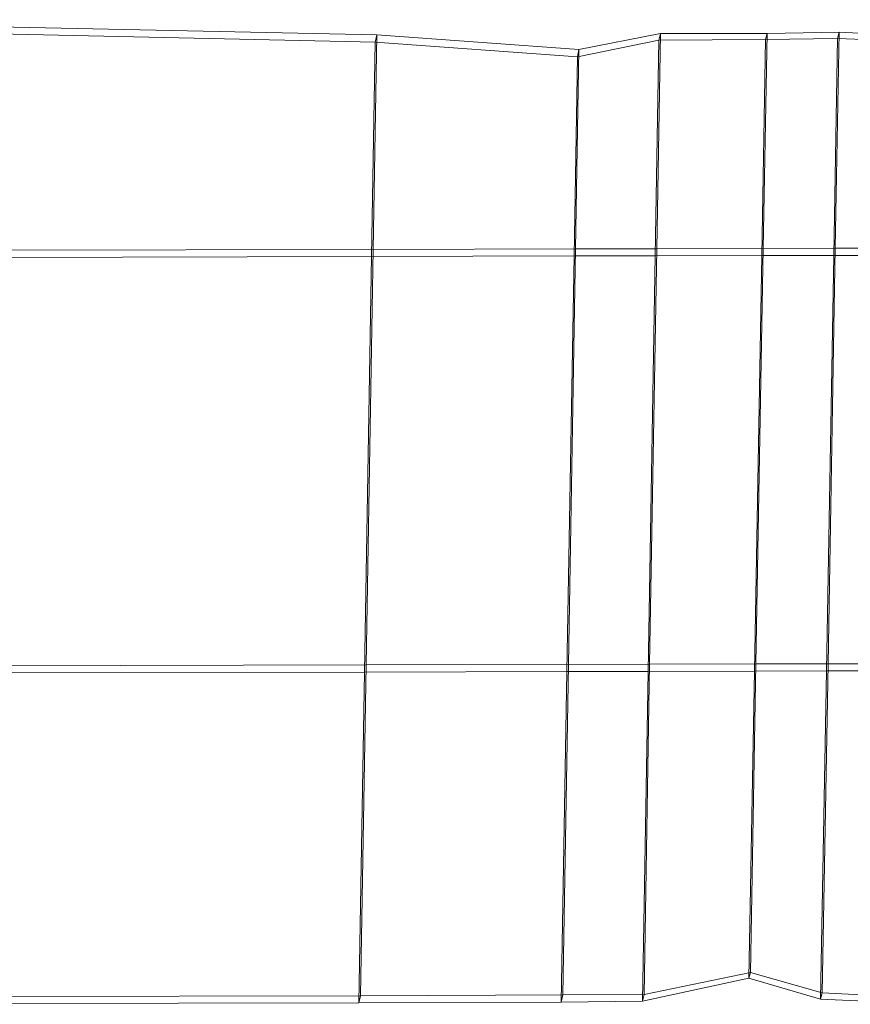
# Model space of a CAD drawing. Units: millimetres. Extents: x -140024 to -135182, y 6801 to 11649.
# Drawn here: x -138045 to -137747, y 9536 to 9890 of the extents above; entities that cross this region are included whole.
import ezdxf

# ---------------------------------------------------------------- set-up
doc = ezdxf.new("R2010")
doc.units = ezdxf.units.MM
doc.linetypes.add('K5LT32777', pattern=[0])
doc.layers.get('0').update_dxf_attribs({"true_color": 0x5890e1})

# ---------------------------------------------------------------- blocks, each defined once
blk = doc.blocks.new('U1')
at = {"color": 41, "linetype": 'K5LT32777', "lineweight": 18, "true_color": 0xe4d699}
for p, q in [((-137916.61, 9884.81), (-138175.03, 9890.27)), ((-137917.17, 9882.23), (-138177.42, 9887.81)), ((-137916.61, 9884.81), (-137917.91, 9807.74)), ((-137916.61, 9884.81), (-137917.17, 9882.23)), ((-137843.98, 9879.61), (-137916.61, 9884.81)), ((-137814.73, 9885.28), (-137843.98, 9879.61)), ((-137814.73, 9885.28), (-137816.05, 9807.99)), ((-137814.73, 9885.28), (-137815.3, 9882.87)), ((-137776.42, 9885.27), (-137814.73, 9885.28)), ((-137776.42, 9885.27), (-137777.8, 9808.09)), ((-137776.42, 9885.27), (-137776.98, 9883.19)), ((-137750.53, 9885.8), (-137776.42, 9885.27)), ((-137750.53, 9885.8), (-137751.91, 9808.16)), ((-137750.53, 9885.8), (-137751.09, 9883.52)), ((-137750.53, 9885.8), (-137736.53, 9885.13)), ((-137917.17, 9882.23), (-137918.48, 9805.17)), ((-137844.56, 9876.96), (-137917.17, 9882.23)), ((-137815.3, 9882.87), (-137844.56, 9876.96)), ((-137815.3, 9882.87), (-137816.62, 9805.42)), ((-137776.98, 9883.19), (-137815.3, 9882.87)), ((-137776.98, 9883.19), (-137778.36, 9805.52)), ((-137751.09, 9883.52), (-137776.98, 9883.19)), ((-137751.09, 9883.52), (-137752.48, 9805.59)), ((-137728.86, 9882.55), (-137751.09, 9883.52)), ((-137843.98, 9879.61), (-137845.19, 9807.93)), ((-137843.98, 9879.61), (-137844.56, 9876.96)), ((-137844.56, 9876.96), (-137845.75, 9805.36)), ((-137917.91, 9807.74), (-138180.02, 9807.15)), ((-137917.91, 9807.74), (-137920.47, 9658.42)), ((-137845.19, 9807.93), (-137917.91, 9807.74)), ((-137845.19, 9807.93), (-137847.73, 9658.6)), ((-137816.05, 9807.99), (-137845.19, 9807.93)), ((-137816.05, 9807.99), (-137818.61, 9658.67)), ((-137777.8, 9808.09), (-137816.05, 9807.99)), ((-137777.8, 9808.09), (-137780.41, 9658.78)), ((-137751.91, 9808.16), (-137777.8, 9808.09)), ((-137751.91, 9808.16), (-137754.52, 9658.85)), ((-137729.64, 9808.16), (-137751.91, 9808.16)), ((-137918.48, 9805.17), (-138178.91, 9804.58)), ((-137918.48, 9805.17), (-137921.05, 9655.85)), ((-137845.75, 9805.36), (-137918.48, 9805.17)), ((-137845.75, 9805.36), (-137848.31, 9656.03)), ((-137816.62, 9805.42), (-137845.75, 9805.36)), ((-137816.62, 9805.42), (-137819.19, 9656.1)), ((-137778.36, 9805.52), (-137816.62, 9805.42)), ((-137778.36, 9805.52), (-137780.98, 9656.21)), ((-137752.48, 9805.59), (-137778.36, 9805.52)), ((-137752.48, 9805.59), (-137755.09, 9656.28)), ((-137730.2, 9805.6), (-137752.48, 9805.59)), ((-137920.47, 9658.42), (-138182.62, 9657.82)), ((-137922.5, 9539.54), (-137920.47, 9658.42)), ((-137847.73, 9658.6), (-137920.47, 9658.42)), ((-137849.73, 9539.86), (-137847.73, 9658.6)), ((-137818.61, 9658.67), (-137847.73, 9658.6)), ((-137820.62, 9540), (-137818.61, 9658.67)), ((-137780.41, 9658.78), (-137818.61, 9658.67)), ((-137782.36, 9547.92), (-137780.41, 9658.78)), ((-137754.52, 9658.85), (-137780.41, 9658.78)), ((-137756.61, 9540.59), (-137754.52, 9658.85)), ((-137732.22, 9658.85), (-137754.52, 9658.85)), ((-137921.05, 9655.85), (-138181.52, 9655.26)), ((-137923.08, 9536.96), (-137921.05, 9655.85)), ((-137848.31, 9656.03), (-137921.05, 9655.85)), ((-137850.33, 9537.21), (-137848.31, 9656.03)), ((-137819.19, 9656.1), (-137848.31, 9656.03)), ((-137821.2, 9537.59), (-137819.19, 9656.1)), ((-137780.98, 9656.21), (-137819.19, 9656.1)), ((-137782.94, 9545.85), (-137780.98, 9656.21)), ((-137755.09, 9656.28), (-137780.98, 9656.21)), ((-137757.19, 9538.31), (-137755.09, 9656.28)), ((-137732.8, 9656.28), (-137755.09, 9656.28)), ((-137782.94, 9545.85), (-137821.2, 9537.59)), ((-137782.36, 9547.92), (-137820.62, 9540)), ((-137782.36, 9547.92), (-137782.94, 9545.85)), ((-137757.19, 9538.31), (-137782.94, 9545.85)), ((-137756.61, 9540.59), (-137782.36, 9547.92)), ((-137922.5, 9539.54), (-138184.73, 9539.03)), ((-137922.5, 9539.54), (-137923.08, 9536.96)), ((-137849.73, 9539.86), (-137922.5, 9539.54)), ((-137849.73, 9539.86), (-137850.33, 9537.21)), ((-137820.62, 9540), (-137849.73, 9539.86)), ((-137820.62, 9540), (-137821.2, 9537.59)), ((-137756.61, 9540.59), (-137757.19, 9538.31)), ((-137734.88, 9537.31), (-137757.19, 9538.31)), ((-137756.61, 9540.59), (-137742.53, 9539.89)), ((-137923.08, 9536.96), (-138183.61, 9536.49)), ((-137850.33, 9537.21), (-137923.08, 9536.96)), ((-137821.2, 9537.59), (-137850.33, 9537.21))]:
    blk.add_line(p, q, dxfattribs=at)

msp = doc.modelspace()

# ---------------------------------------------------------------- block references
msp.add_blockref('U1', (0, 0))

doc.saveas('drawing.dxf')
